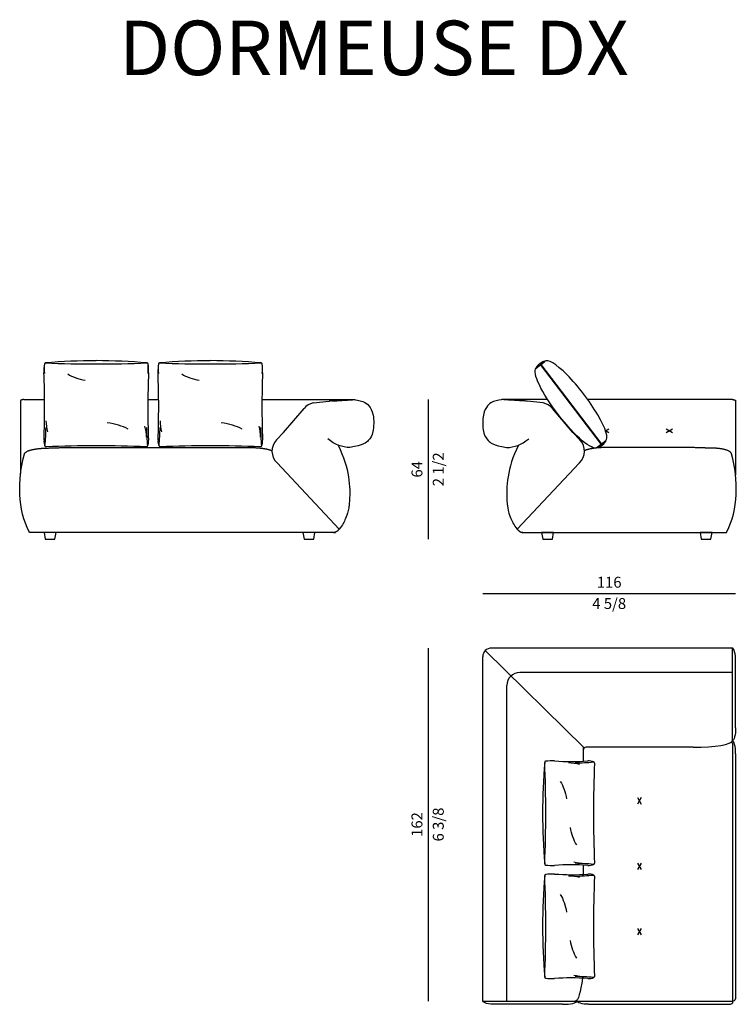
# Model space of a CAD drawing. Units: inches. Extents: x 64 to 63401, y 0 to 93903.
# Drawn here: x 45719 to 49007, y 50571 to 55089 of the extents above; entities that cross this region are included whole.
import ezdxf

# ---------------------------------------------------------------- set-up
doc = ezdxf.new("R2010")
doc.units = ezdxf.units.IN
doc.header["$MEASUREMENT"] = 0
doc.styles.add('Millimetro Piccolo', font='arial.ttf')
doc.styles.get("Standard").update_dxf_attribs({"font": 'arial.ttf'})

msp = doc.modelspace()

# ---------------------------------------------------------------- linework, layer by layer
at = {"transparency": 33554687}
for p, q in [((48088, 53490.5), (48127.7, 53520.8)), ((48388.9, 53139.9), (48108.9, 53506.5)), ((48109.6, 53507), (48389.8, 53140)), ((45738.1, 53345.7), (45833.3, 53345.7)), ((46307.3, 53345.7), (46356.6, 53345.7)), ((46830.6, 53345.7), (47255.8, 53345.7)), ((47065.8, 53330), (47139.2, 53337.8)), ((48141.5, 53345.7), (47931.3, 53345.7)), ((48121.3, 53330), (48047.9, 53337.8)), ((48988.8, 53345.7), (48325.5, 53345.7)), ((46930.2, 53195.1), (47023.7, 53305.2)), ((48256.9, 53195.1), (48163.3, 53305.2)), ((46897.3, 53160.7), (46930.2, 53195.1)), ((48289.7, 53160.7), (48256.9, 53195.1)), ((48407.9, 53156.1), (48368.2, 53125.7)), ((46899.7, 53054.8), (47185.5, 52751.5)), ((48287.4, 53054.8), (48001.6, 52751.5)), ((45885.9, 52735.7), (45830.9, 52735.7)), ((45830.9, 52735.7), (45836.3, 52705.7)), ((45880.5, 52705.7), (45885.9, 52735.7)), ((47073.3, 52735.7), (47018.3, 52735.7)), ((47018.3, 52735.7), (47023.7, 52705.7)), ((47067.9, 52705.7), (47073.3, 52735.7)), ((48168.7, 52735.7), (48113.7, 52735.7)), ((48113.7, 52735.7), (48119.1, 52705.7)), ((48163.3, 52705.7), (48168.7, 52735.7)), ((48896, 52735.7), (48841, 52735.7)), ((48841, 52735.7), (48846.4, 52705.7)), ((48890.6, 52705.7), (48896, 52735.7)), ((45836.3, 52705.7), (45880.5, 52705.7)), ((47023.7, 52705.7), (47067.9, 52705.7)), ((48119.1, 52705.7), (48163.3, 52705.7)), ((48846.4, 52705.7), (48890.6, 52705.7))]:
    msp.add_line(p, q, dxfattribs=at)
for p, q in [((47593.7, 53345.7), (47593.7, 52705.7)), ((47843.7, 52455.7), (49003.7, 52455.7)), ((47593.7, 52205.7), (47593.7, 50585.8))]:
    msp.add_line(p, q)
at = {"ltscale": 50, "transparency": 16777216}
for p, q in [((48406.3, 53204.3), (48422.4, 53195)), ((48406.8, 53202.9), (48422.4, 53211.9))]:
    msp.add_line(p, q, dxfattribs=at)
at = {"linetype": 'ByBlock', "lineweight": -2, "ltscale": 50, "transparency": 16777216}
for p, q in [((48685.2, 53195), (48714.5, 53211.9)), ((48685.2, 53211.9), (48714.5, 53195))]:
    msp.add_line(p, q, dxfattribs=at)
at = {"transparency": 16777216}
for p, q in [((48309.1, 51747.3), (47855.4, 52194)), ((48988.7, 52205.7), (47883.7, 52205.7)), ((48988.7, 51780.2), (48988.7, 52205.7)), ((47843.7, 50585.8), (47843.7, 52165.7)), ((49003.7, 51840.2), (49003.7, 52145.7)), ((48306.2, 51686.2), (48306.2, 51750.1)), ((48808.7, 51750.2), (48316.2, 51750.2)), ((48988.7, 51767.2), (48988.7, 50585.7)), ((49003.7, 51720.2), (49003.7, 50596.8)), ((48570.1, 51519.1), (48553.2, 51489.8)), ((48553.2, 51519.1), (48570.1, 51489.8)), ((48306.2, 51167), (48306.2, 51209.6)), ((48570.1, 51219.1), (48553.2, 51189.8)), ((48553.2, 51219.1), (48570.1, 51189.8)), ((48570.1, 50919.1), (48553.2, 50889.8)), ((48553.2, 50919.1), (48570.1, 50889.8)), ((47843.7, 50585.8), (48991.3, 50585.8)), ((48209.1, 50570.8), (47903.7, 50570.8)), ((48329.1, 50570.8), (48980.2, 50570.8))]:
    msp.add_line(p, q, dxfattribs=at)
at = {"ltscale": 5, "transparency": 16777216}
for p, q in [((48988.7, 52093.1), (48013.7, 52093.1)), ((47953.7, 50585.7), (47953.7, 52033.1))]:
    msp.add_line(p, q, dxfattribs=at)
at = {"transparency": 16777216}
for centre, radius, start, end in [((46080.1, 53477.6), 249.9, 172.6248, 182.0234), ((46078.7, 53487.5), 247.4, 174.9033, 185.0454), ((45837.3, 53509.1), 5, 90, 174.9302), ((46086, 50471.6), 3052.6, 90.2945, 94.6827), ((46070.3, 58943.1), 5434, 267.5419, 270), ((46054.6, 50472.8), 3051.5, 85.3164, 89.7054), ((46070.3, 58941), 5431.9, 270, 272.4585), ((46303.3, 53509.1), 5, 5.0698, 90), ((46060.5, 53477.6), 249.9, 357.9766, 7.3752), ((46061.9, 53487.5), 247.4, 354.9546, 5.0967), ((46603.4, 53477.6), 249.9, 172.6248, 182.0234), ((46602, 53487.5), 247.4, 174.9033, 185.0454), ((46360.6, 53509.1), 5, 90, 174.9302), ((46609.3, 50471.6), 3052.6, 90.2945, 94.6827), ((46593.7, 58943.1), 5434, 267.5419, 270), ((46578, 50472.8), 3051.5, 85.3164, 89.7054), ((46593.7, 58941), 5431.9, 270, 272.4585), ((46826.7, 53509.1), 5, 5.0698, 90), ((46583.8, 53477.6), 249.9, 357.9766, 7.3752), ((46585.2, 53487.5), 247.4, 354.9546, 5.0967), ((41697.8, 53309.8), 4135.7, 357.9227, 2.2042), ((50442.8, 53309.8), 4135.7, 177.7958, 182.0773), ((42221.1, 53309.8), 4135.7, 357.9227, 2.2042), ((50966.2, 53309.8), 4135.7, 177.7958, 182.0773), ((46064.4, 53254.1), 225, 181.4879, 194.6376), ((46076.2, 53167.1), 225, 1.4879, 14.6376), ((46587.8, 53254.1), 225, 181.4879, 194.6376), ((46599.5, 53167.1), 225, 1.4879, 14.6376), ((44789.1, 53236.2), 1051.1, 354.4091, 358.9473), ((47351.5, 53236.2), 1051.1, 181.0527, 185.5909), ((45312.5, 53236.2), 1051.1, 354.4091, 358.9473), ((47874.8, 53236.2), 1051.1, 181.0527, 185.5909), ((45875.2, 53153.2), 45, 171.469, 208.955), ((45840.2, 53133.8), 5, 180, 270), ((46070.3, 47837.5), 5296.3, 90, 92.4898), ((46070.3, 47839.6), 5294.3, 87.5097, 90), ((46300.4, 53133.8), 5, 270, 0), ((46265.4, 53153.2), 45, 331.045, 8.531), ((46398.6, 53153.2), 45, 171.469, 208.955), ((46363.6, 53133.8), 5, 180, 270), ((46593.7, 47837.5), 5296.3, 90, 92.4898), ((46593.7, 47839.6), 5294.3, 87.5097, 90), ((46823.7, 53133.8), 5, 270, 0), ((46788.7, 53153.2), 45, 331.045, 8.531), ((47883.7, 52165.7), 40, 90, 180), ((48316.2, 51740.2), 10, 90, 180), ((48975.7, 51767.2), 13, 0, 37.2514), ((48164.2, 51438), 249.9, 87.9766, 97.3752), ((48251.4, 52688.4), 1003.7, 265.5249, 274.2174), ((48331.9, 51642.9), 45, 61.045, 98.531), ((51168.1, 51432.2), 3050.4, 175.3156, 179.7054), ((48132.8, 51680.9), 5, 95.0698, 180), ((42702.7, 51447.9), 5430.1, 360, 2.459), ((48231, 51453.7), 225, 75.3624, 88.5121), ((48248.8, 52729), 1051.1, 271.0527, 275.5909), ((48351.2, 51677.9), 5, 0, 90), ((53643.7, 51447.9), 5292.4, 177.5093, 180), ((51168.1, 51463.6), 3050.4, 180.2946, 184.6844), ((42702.7, 51447.9), 5430.1, 357.541, 0), ((53643.7, 51447.9), 5292.4, 180, 182.4907), ((48132.8, 51214.9), 5, 180, 264.9302), ((48164.2, 51457.8), 249.9, 262.6248, 272.0234), ((48251.4, 50207.4), 1003.7, 85.7826, 94.4751), ((48317.9, 51442.1), 225, 255.3624, 268.5121), ((48248.8, 50166.8), 1051.1, 84.4091, 88.9473), ((48331.9, 51252.9), 45, 261.469, 298.955), ((48351.2, 51217.9), 5, 270, 0), ((51168.1, 50913), 3050.4, 175.3156, 179.7054), ((48132.8, 51161.6), 5, 95.0698, 180), ((42702.7, 50928.7), 5430.1, 360, 2.459), ((48164.2, 50918.8), 249.9, 87.9766, 97.3752), ((48251.4, 52169.2), 1003.7, 265.5249, 274.2174), ((48231, 50934.5), 225, 75.3624, 88.5121), ((48248.8, 52209.8), 1051.1, 271.0527, 275.5909), ((48331.9, 51123.7), 45, 61.045, 98.531), ((48351.2, 51158.7), 5, 0, 90), ((53643.7, 50928.7), 5292.4, 177.5093, 180), ((51168.1, 50944.4), 3050.4, 180.2946, 184.6844), ((42702.7, 50928.7), 5430.1, 357.541, 0), ((53643.7, 50928.7), 5292.4, 180, 182.4907), ((48132.8, 50695.7), 5, 180, 264.9302), ((48317.9, 50922.9), 225, 255.3624, 268.5121), ((48248.8, 49647.6), 1051.1, 84.4091, 88.9473), ((48331.9, 50733.7), 45, 261.469, 298.955), ((48351.2, 50698.7), 5, 270, 0), ((48164.2, 50938.5), 249.9, 262.6248, 272.0234), ((48251.4, 49688.2), 1003.7, 85.7826, 94.4751)]:
    msp.add_arc(centre, radius, start, end, dxfattribs=at)
for centre, radius, start, end in [((48102.9, 53502.5), 7.18, 33.6147, 73.612), ((48102.5, 53502.4), 8.46, 32.8702, 65.9538), ((48383.9, 53136.9), 5.78, 43.76, 43.8509), ((48383.9, 53136.9), 5.78, 348.8755, 30.9684), ((48384.4, 53137), 6.13, 355.0064, 29.2021)]:
    msp.add_arc(centre, radius, start, end)
at = {"transparency": 33554687}
for centre, start, end in [((47080.9, 53256.6), 101.5962, 139.6166), ((47154.2, 53264.3), 92.3886, 101.5962), ((48032.8, 53264.3), 78.4038, 87.6114), ((48106.2, 53256.6), 40.3834, 78.4038), ((46951.6, 53108.9), 136.3315, 226.2324), ((48235.5, 53108.9), 313.7676, 43.6685)]:
    msp.add_arc(centre, 75, start, end, dxfattribs=at)
at = {"ltscale": 5, "transparency": 16777216}
msp.add_arc((48013.7, 52033.1), 60, 90, 180, dxfattribs=at)
at = {"transparency": 33554687}
for centre, major_axis, ratio, start_param, end_param in [((48107.9, 53505.7), (-19.9, -15.2), 0.2, 3.141593, 6.283185), ((48108, 53505.4), (-19.9, -15.2), 0.2, 3.19874, 6.226038), ((48268.3, 53338.9), (-139.6, 182.8), 0.217373, 3.141593, 6.311071), ((48388.1, 53140.9), (19.9, 15.2), 0.2, 3.141593, 6.283185)]:
    msp.add_ellipse(centre, major_axis=major_axis, ratio=ratio, start_param=start_param, end_param=end_param, dxfattribs=at)
at = {"transparency": 16777216}
for centre, major_axis, ratio, start_param, end_param in [((46070.2, 53529.8), (-175, 0), 0.571429, 0.728823, 1.278987), ((46593.5, 53529.8), (-175, 0), 0.571429, 0.728823, 1.278987), ((46073.2, 53142.1), (-201.3, 5.9), 0.503574, 3.937895, 4.488059), ((46596.5, 53142.1), (-201.3, 5.9), 0.503574, 3.937895, 4.488059), ((48988.7, 52145.7), (0, 60), 0.25, 4.712389, 6.283185), ((48808.7, 51780.2), (180, 0), 0.166667, 4.712389, 6.283185), ((48988.7, 51720.2), (0, 60), 0.25, 4.712389, 6.283185), ((48209.9, 50585.9), (-66.3, -0.1), 0.227484, 1.558863, 3.129659), ((48969.8, 50579.8), (21.5, 1.2), 0.498797, -1.091563, 0.466877)]:
    msp.add_ellipse(centre, major_axis=major_axis, ratio=ratio, start_param=start_param, end_param=end_param, dxfattribs=at)
at = {"transparency": 33554687, "extrusion": (0, 0, -1)}
msp.add_ellipse((48228.6, 53308.5), major_axis=(-139.6, 182.8), ratio=0.217373, start_param=3.141593, end_param=6.256931, dxfattribs=at)
at = {"transparency": 16777216, "extrusion": (0, 0, -1)}
for centre, major_axis, ratio, start_param, end_param in [((48988.7, 51840.2), (0, -60), 0.25, 4.712389, 6.283185), ((48132.7, 51463), (0, 175), 0.571429, 0.728823, 1.278987), ((48341.2, 51432.7), (0, -175), 0.571429, 0.728823, 1.278987), ((48132.7, 50943.8), (0, 175), 0.571429, 0.728823, 1.278987), ((48341.2, 50913.5), (0, -175), 0.571429, 0.728823, 1.278987), ((48276.2, 50766.9), (-7.1, -181.1), 0.165555, 5.140556, 6.282795), ((47903.7, 50585.8), (-60, 0), 0.25, 4.712389, 6.283185), ((48330, 50585.7), (-53.8, -0.1), 0.276687, -1.554247, 0.016549), ((48994.7, 50607.2), (-1.2, -21.5), 0.498797, -1.091563, 0.42082)]:
    msp.add_ellipse(centre, major_axis=major_axis, ratio=ratio, start_param=start_param, end_param=end_param, dxfattribs=at)
at = {"transparency": 33554687}
for points, weights, degree in [([(45738.1, 53345.7), (45724, 53345.7), (45723.3, 53341)], [1, 0.726199793932, 1], 2), ([(48988.8, 53345.7), (49002.8, 53345.7), (49003.6, 53341)], [1, 0.726199793932, 1], 2), ([(45740.5, 53096.4), (45749.6, 53115.2), (45792.2, 53119.8), (45823, 53122.4)], [1, 0.949253021674, 0.949253021674, 1], 3), ([(45823, 53122.4), (45852.4, 53123.6), (45902.5, 53125.7), (45953.6, 53125.7)], [1, 0.949253021674, 0.949253021674, 1], 3), ([(46777.9, 53125.7), (46819.7, 53125.6), (46855.7, 53120.4), (46876.6, 53111.3)], [1, 0.91490509472, 0.91490509472, 1], 3), ([(48409.1, 53125.7), (48367.3, 53125.6), (48331.4, 53120.4), (48310.4, 53111.3)], [1, 0.91490509472, 0.91490509472, 1], 3), ([(48902.9, 53122.9), (48870.9, 53122.6), (48823.6, 53125.7), (48772.4, 53125.7)], [1, 0.949253021674, 0.949253021674, 1], 3), ([(48985.6, 53096.4), (48976.4, 53117.3), (48934, 53121.3), (48902.9, 53122.9)], [1, 0.949253021674, 0.949253021674, 1], 3)]:
    msp.add_rational_spline(points, weights, degree=degree, dxfattribs=at)
for points, degree in [([(45723.3, 53341), (45723.3, 53173.4), (45723.3, 53005.9)], 2), ([(47151.1, 53339.2), (47203.4, 53342.5), (47255.8, 53345.7)], 2), ([(47255.8, 53345.7), (47255.8, 53345.7), (47303, 53336.7), (47319.3, 53320), (47345.2, 53285.2), (47343.7, 53187.3), (47320.1, 53158.2), (47297.6, 53136.9), (47233.9, 53125.7)], 3), ([(47931.3, 53345.7), (47931.3, 53345.7), (47884.1, 53336.7), (47867.7, 53320), (47841.8, 53285.2), (47843.3, 53187.3), (47866.9, 53158.2), (47889.4, 53136.9), (47953.1, 53125.7)], 3), ([(48035.9, 53339.2), (47983.6, 53342.5), (47931.3, 53345.7)], 2), ([(49003.6, 53341), (49003.6, 53096), (49003.4, 53000.2)], 2), ([(47233.9, 53125.7), (47199.3, 53125.7), (47165.6, 53138.9), (47132.7, 53165.3)], 3), ([(47953.1, 53125.7), (47987.7, 53125.7), (48021.4, 53138.9), (48054.3, 53165.3)], 3), ([(45762.6, 52738.8), (45709.6, 52839.3), (45708.7, 52976.7), (45740.5, 53096.4)], 3), ([(45953.6, 53125.7), (45968, 53125.7), (46089.1, 53125.7), (46777.9, 53125.7)], 3), ([(48772.4, 53125.7), (48758, 53125.7), (48637, 53125.7), (48409.1, 53125.7)], 3), ([(48963.4, 52738.8), (49016.4, 52839.3), (49017.3, 52976.7), (48985.6, 53096.4)], 3)]:
    msp.add_open_spline(points, degree=degree, dxfattribs=at)
for points, knots in [([(47180, 53136.7), (47233.2, 53029.3), (47238.5, 52847.9), (47209.2, 52791.3), (47199, 52764.6), (47178.6, 52744.4)], [0.017538, 0.017538, 0.017538, 0.017538, 1, 2, 3, 3, 3, 3]), ([(48007.1, 53136.7), (47953.9, 53029.3), (47948.5, 52847.9), (47977.9, 52791.3), (47988, 52764.6), (48008.4, 52744.4)], [0.017538, 0.017538, 0.017538, 0.017538, 1, 2, 3, 3, 3, 3]), ([(45764.8, 52735.7), (45763.9, 52735.7), (45763.7, 52736.3), (45763.2, 52737.3), (45762.9, 52738), (45762.6, 52738.8)], [1.4443025, 1.4443025, 1.4443025, 1.4443025, 1.7007, 1.758029, 1.7724083, 1.7724083, 1.7724083, 1.7724083]), ([(48961.2, 52735.7), (48962.1, 52735.7), (48962.3, 52736.3), (48962.8, 52737.3), (48963.1, 52738), (48963.4, 52738.8)], [1.4443025, 1.4443025, 1.4443025, 1.4443025, 1.7007, 1.758029, 1.7724083, 1.7724083, 1.7724083, 1.7724083])]:
    msp.add_open_spline(points, degree=3, knots=knots, dxfattribs=at)
for points in [[(47178.6, 52744.4), (47172.9, 52738.7), (47165.5, 52735.7), (47157.5, 52735.7), (46796.1, 52735.7), (46024.5, 52735.7), (45764.8, 52735.7)], [(48008.4, 52744.4), (48014.1, 52738.7), (48021.5, 52735.7), (48029.5, 52735.7), (48391, 52735.7), (48701.5, 52735.7), (48961.2, 52735.7)]]:
    msp.add_rational_spline(points, [1, 0.949851547745, 0.949851547745, 1, 1, 1, 1], degree=3, knots=[0, 0, 0, 0, 0.780693, 0.780693, 0.780693, 1.444302, 1.444302, 1.444302, 1.444302], dxfattribs=at)

# ---------------------------------------------------------------- texts
at = {"style": 'Millimetro Piccolo'}
msp.add_text('DORMEUSE DX', height=250, dxfattribs=at).set_placement((46174.8, 54834.4))
at = {"char_height": 50, "attachment_point": 5, "rotation": 90}
for s, insert in [('\\f\\X [;\\fArial;2 1/2\\f]', (47639.5, 53025.7)), ('64', (47548.2, 53025.7)), ('\\f\\X [;\\fArial;6 3/8\\f]', (47639.6, 51395.8)), ('162', (47548.2, 51395.8))]:
    msp.add_mtext(s, dxfattribs=dict(at, insert=insert))
at = {"char_height": 50, "attachment_point": 5}
for s, insert in [('116', (48423.7, 52501.2)), ('\\f\\X [;\\fArial;4 5/8\\f]', (48423.7, 52409.8))]:
    msp.add_mtext(s, dxfattribs=dict(at, insert=insert))

doc.saveas('drawing.dxf')
